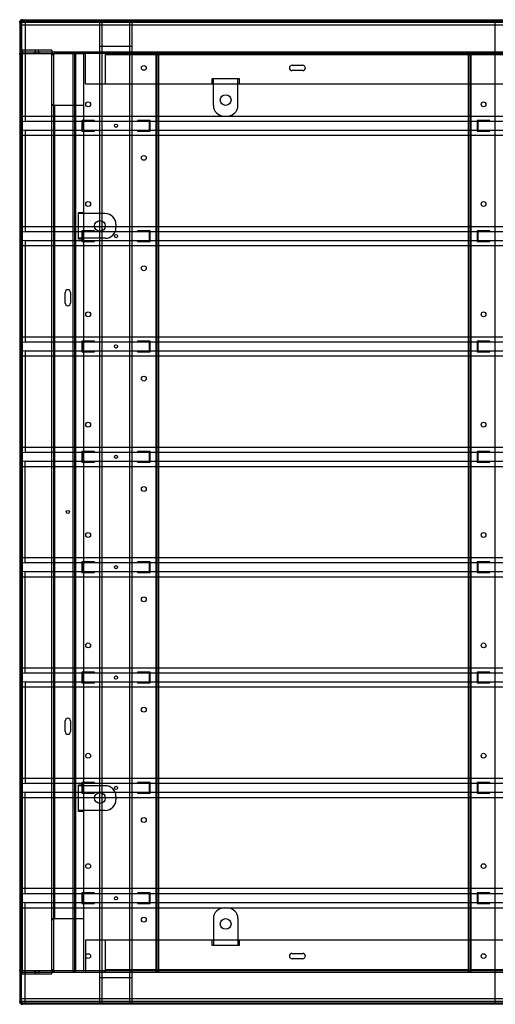
# Paper-space layout '_Top' of a CAD drawing. Units: millimetres. Extents: x -460 to 460, y -918 to 2.
# Drawn here: x -460 to -15, y -918 to 2 of the extents above; entities that cross this region are included whole.
import ezdxf

# ---------------------------------------------------------------- set-up
doc = ezdxf.new("R2010")
doc.units = ezdxf.units.MM

psp = doc.layouts.new('_Top')

# ---------------------------------------------------------------- linework, layer by layer
at = {"color": 7, "linetype": 'Continuous', "lineweight": 25}
for p, q in [((-457, 1.5), (457, 1.5)), ((-457, 0), (-457, 1.5)), ((-457, 0), (457, 0)), ((-454.5, 1.5), (-454.5, -93.5)), ((-384.5, -916), (-384.5, 0)), ((-382.5, -916), (-382.5, 0)), ((-356.5, -916), (-356.5, 0)), ((-354.5, -916), (-354.5, 0)), ((-459.5, -1), (-458, -1)), ((-459.5, -1), (-459.5, -915)), ((459.5, -3.5), (-459.5, -3.5)), ((-458, -1), (-458, -26.26)), ((457.93, -1), (-457.93, -1)), ((-457.93, -1), (-457.93, -28.5)), ((-15, -916), (-15, 0)), ((-458, -26.26), (-459.5, -26.26)), ((-457.26, -27), (-457.26, -28.5)), ((-429.5, -27), (-457.26, -27)), ((-444.88, -27), (-444.88, -28.5)), ((-441.88, -28.5), (-441.88, -27)), ((-429.5, -27), (-429.5, -30)), ((-354.5, -23.5), (-384.5, -23.5)), ((-458, -31), (-459.5, -31)), ((-458, -31), (-458, -885)), ((-457.93, -28.5), (457.93, -28.5)), ((-457, -28.5), (-457, -30)), ((-457, -30), (-429.5, -30)), ((-457, -885.93), (-457, -30.07)), ((-457, -30.07), (-399.5, -30.07)), ((-445.75, -30), (-445.75, -28.5)), ((-444.75, -28.5), (-444.75, -30)), ((-441.75, -30), (-441.75, -28.5)), ((-440.75, -30), (-440.75, -28.5)), ((-429.5, -885.93), (-429.5, -30.07)), ((-429.5, -31), (-428, -31)), ((-428, -31), (-428, -885)), ((-427, -28.5), (-427, -30)), ((-0.5, -30), (-427, -30)), ((-409.5, -887.5), (-409.5, -28.5)), ((-408, -887.5), (-408, -28.5)), ((-407, -887.5), (-407, -28.5)), ((-399.5, -885.93), (-399.5, -30.07)), ((-397.93, -58.5), (-397.93, -28.5)), ((-380.25, -28.5), (-380.25, -30)), ((-379.5, -28.5), (-379.5, -58.5)), ((-379.5, -31), (-0.5, -31)), ((-332, -887.5), (-332, -28.5)), ((-331, -887.5), (-331, -28.5)), ((-329.5, -887.5), (-329.5, -28.5)), ((-40, -887.5), (-40, -28.5)), ((-38.5, -887.5), (-38.5, -28.5)), ((-37.5, -887.5), (-37.5, -28.5)), ((-205, -41), (-195, -41)), ((-279.5, -58.5), (-279.5, -53.5)), ((-279.5, -53.5), (-254.5, -53.5)), ((-278.5, -78.5), (-278.5, -53.5)), ((-255.5, -78.5), (-255.5, -53.5)), ((-254.5, -53.5), (-254.5, -58.5)), ((-195, -46), (-205, -46)), ((-397.93, -58.5), (397.93, -58.5)), ((-429.5, -77.75), (-428, -77.75)), ((-399.5, -78.5), (-429.5, -78.5)), ((-427, -78.5), (-427, -837.5)), ((-459.5, -88.5), (459.5, -88.5)), ((454.5, -93.5), (-454.5, -93.5)), ((-401.5, -92.5), (-401.5, -102.5)), ((-389.5, -92.5), (-401.5, -92.5)), ((-400.5, -101.5), (-400.5, -93.5)), ((-389.5, -93.5), (-389.5, -92.5)), ((-349.5, -92.5), (-349.5, -93.5)), ((-337.5, -92.5), (-349.5, -92.5)), ((-338.5, -93.5), (-338.5, -101.5)), ((-337.5, -102.5), (-337.5, -92.5)), ((-20, -92.5), (-32, -92.5)), ((-32, -92.5), (-32, -102.5)), ((-31, -101.5), (-31, -93.5)), ((-20, -93.5), (-20, -92.5)), ((459.5, -106.5), (-459.5, -106.5)), ((-454.5, -101.5), (454.5, -101.5)), ((-454.5, -101.5), (-454.5, -196.5)), ((-401.5, -102.5), (-389.5, -102.5)), ((-389.5, -102.5), (-389.5, -101.5)), ((-349.5, -101.5), (-349.5, -102.5)), ((-349.5, -102.5), (-337.5, -102.5)), ((-32, -102.5), (-20, -102.5)), ((-20, -102.5), (-20, -101.5)), ((-404.5, -203.5), (-404.5, -178.5)), ((-404.5, -178.5), (-399.5, -178.5)), ((-379.5, -179.5), (-404.5, -179.5)), ((-459.5, -191.5), (459.5, -191.5)), ((-369.5, -189.5), (-369.5, -192.5)), ((454.5, -196.5), (-454.5, -196.5)), ((-401.5, -195.5), (-401.5, -205.5)), ((-389.5, -195.5), (-401.5, -195.5)), ((-400.5, -204.5), (-400.5, -196.5)), ((-389.5, -196.5), (-389.5, -195.5)), ((-349.5, -195.5), (-349.5, -196.5)), ((-337.5, -195.5), (-349.5, -195.5)), ((-338.5, -196.5), (-338.5, -204.5)), ((-337.5, -205.5), (-337.5, -195.5)), ((-32, -195.5), (-32, -205.5)), ((-20, -195.5), (-32, -195.5)), ((-31, -204.5), (-31, -196.5)), ((-20, -196.5), (-20, -195.5)), ((459.5, -209.5), (-459.5, -209.5)), ((-454.5, -204.5), (454.5, -204.5)), ((-454.5, -204.5), (-454.5, -299.5)), ((-379.5, -202.5), (-404.5, -202.5)), ((-399.5, -203.5), (-404.5, -203.5)), ((-401.5, -205.5), (-389.5, -205.5)), ((-389.5, -205.5), (-389.5, -204.5)), ((-349.5, -204.5), (-349.5, -205.5)), ((-349.5, -205.5), (-337.5, -205.5)), ((-32, -205.5), (-20, -205.5)), ((-20, -205.5), (-20, -204.5)), ((-417, -263), (-417, -253)), ((-412, -253), (-412, -263)), ((-459.5, -294.5), (459.5, -294.5)), ((454.5, -299.5), (-454.5, -299.5)), ((-389.5, -298.5), (-401.5, -298.5)), ((-401.5, -298.5), (-401.5, -308.5)), ((-400.5, -307.5), (-400.5, -299.5)), ((-389.5, -299.5), (-389.5, -298.5)), ((-337.5, -298.5), (-349.5, -298.5)), ((-349.5, -298.5), (-349.5, -299.5)), ((-338.5, -299.5), (-338.5, -307.5)), ((-337.5, -308.5), (-337.5, -298.5)), ((-20, -298.5), (-32, -298.5)), ((-32, -298.5), (-32, -308.5)), ((-31, -307.5), (-31, -299.5)), ((-20, -299.5), (-20, -298.5)), ((-454.5, -307.5), (-454.5, -402.5)), ((-454.5, -307.5), (454.5, -307.5)), ((-401.5, -308.5), (-389.5, -308.5)), ((-389.5, -308.5), (-389.5, -307.5)), ((-349.5, -307.5), (-349.5, -308.5)), ((-349.5, -308.5), (-337.5, -308.5)), ((-32, -308.5), (-20, -308.5)), ((-20, -308.5), (-20, -307.5)), ((459.5, -312.5), (-459.5, -312.5)), ((-459.5, -397.5), (459.5, -397.5)), ((454.5, -402.5), (-454.5, -402.5)), ((-401.5, -401.5), (-401.5, -411.5)), ((-389.5, -401.5), (-401.5, -401.5)), ((-400.5, -410.5), (-400.5, -402.5)), ((-389.5, -402.5), (-389.5, -401.5)), ((-337.5, -401.5), (-349.5, -401.5)), ((-349.5, -401.5), (-349.5, -402.5)), ((-338.5, -402.5), (-338.5, -410.5)), ((-337.5, -411.5), (-337.5, -401.5)), ((-20, -401.5), (-32, -401.5)), ((-32, -401.5), (-32, -411.5)), ((-31, -410.5), (-31, -402.5)), ((-20, -402.5), (-20, -401.5)), ((-454.5, -410.5), (454.5, -410.5)), ((-454.5, -505.5), (-454.5, -410.5)), ((-401.5, -411.5), (-389.5, -411.5)), ((-389.5, -411.5), (-389.5, -410.5)), ((-349.5, -410.5), (-349.5, -411.5)), ((-349.5, -411.5), (-337.5, -411.5)), ((-32, -411.5), (-20, -411.5)), ((-20, -411.5), (-20, -410.5)), ((-459.5, -415.5), (459.5, -415.5)), ((-459.5, -500.5), (459.5, -500.5)), ((-389.5, -504.5), (-401.5, -504.5)), ((-401.5, -504.5), (-401.5, -514.5)), ((-389.5, -505.5), (-389.5, -504.5)), ((-349.5, -504.5), (-349.5, -505.5)), ((-337.5, -504.5), (-349.5, -504.5)), ((-337.5, -514.5), (-337.5, -504.5)), ((-20, -504.5), (-32, -504.5)), ((-32, -504.5), (-32, -514.5)), ((-20, -505.5), (-20, -504.5)), ((454.5, -505.5), (-454.5, -505.5)), ((-454.5, -513.5), (454.5, -513.5)), ((-454.5, -608.5), (-454.5, -513.5)), ((-401.5, -514.5), (-389.5, -514.5)), ((-400.5, -513.5), (-400.5, -505.5)), ((-389.5, -514.5), (-389.5, -513.5)), ((-349.5, -513.5), (-349.5, -514.5)), ((-349.5, -514.5), (-337.5, -514.5)), ((-338.5, -505.5), (-338.5, -513.5)), ((-32, -514.5), (-20, -514.5)), ((-31, -513.5), (-31, -505.5)), ((-20, -514.5), (-20, -513.5)), ((-459.5, -518.5), (459.5, -518.5)), ((-459.5, -603.5), (459.5, -603.5)), ((454.5, -608.5), (-454.5, -608.5)), ((-389.5, -607.5), (-401.5, -607.5)), ((-401.5, -607.5), (-401.5, -617.5)), ((-400.5, -616.5), (-400.5, -608.5)), ((-389.5, -608.5), (-389.5, -607.5)), ((-337.5, -607.5), (-349.5, -607.5)), ((-349.5, -607.5), (-349.5, -608.5)), ((-338.5, -608.5), (-338.5, -616.5)), ((-337.5, -617.5), (-337.5, -607.5)), ((-20, -607.5), (-32, -607.5)), ((-32, -607.5), (-32, -617.5)), ((-31, -616.5), (-31, -608.5)), ((-20, -608.5), (-20, -607.5)), ((459.5, -621.5), (-459.5, -621.5)), ((-454.5, -616.5), (-454.5, -711.5)), ((-454.5, -616.5), (454.5, -616.5)), ((-401.5, -617.5), (-389.5, -617.5)), ((-389.5, -617.5), (-389.5, -616.5)), ((-349.5, -616.5), (-349.5, -617.5)), ((-349.5, -617.5), (-337.5, -617.5)), ((-32, -617.5), (-20, -617.5)), ((-20, -617.5), (-20, -616.5)), ((-417, -663), (-417, -653)), ((-412, -653), (-412, -663)), ((-459.5, -706.5), (459.5, -706.5)), ((454.5, -711.5), (-454.5, -711.5)), ((-404.5, -737.5), (-404.5, -712.5)), ((-404.5, -712.5), (-399.5, -712.5)), ((-379.5, -713.5), (-404.5, -713.5)), ((-401.5, -710.5), (-401.5, -720.5)), ((-389.5, -710.5), (-401.5, -710.5)), ((-400.5, -719.5), (-400.5, -711.5)), ((-389.5, -711.5), (-389.5, -710.5)), ((-337.5, -710.5), (-349.5, -710.5)), ((-349.5, -710.5), (-349.5, -711.5)), ((-338.5, -711.5), (-338.5, -719.5)), ((-337.5, -720.5), (-337.5, -710.5)), ((-20, -710.5), (-32, -710.5)), ((-32, -710.5), (-32, -720.5)), ((-31, -719.5), (-31, -711.5)), ((-20, -711.5), (-20, -710.5)), ((-459.5, -724.5), (459.5, -724.5)), ((-454.5, -814.5), (-454.5, -719.5)), ((-454.5, -719.5), (454.5, -719.5)), ((-401.5, -720.5), (-389.5, -720.5)), ((-389.5, -720.5), (-389.5, -719.5)), ((-369.5, -723.5), (-369.5, -726.5)), ((-349.5, -719.5), (-349.5, -720.5)), ((-349.5, -720.5), (-337.5, -720.5)), ((-32, -720.5), (-20, -720.5)), ((-20, -720.5), (-20, -719.5)), ((-379.5, -736.5), (-404.5, -736.5)), ((-399.5, -737.5), (-404.5, -737.5)), ((459.5, -809.5), (-459.5, -809.5)), ((454.5, -814.5), (-454.5, -814.5)), ((-389.5, -813.5), (-401.5, -813.5)), ((-401.5, -813.5), (-401.5, -823.5)), ((-400.5, -822.5), (-400.5, -814.5)), ((-389.5, -814.5), (-389.5, -813.5)), ((-337.5, -813.5), (-349.5, -813.5)), ((-349.5, -813.5), (-349.5, -814.5)), ((-338.5, -814.5), (-338.5, -822.5)), ((-337.5, -823.5), (-337.5, -813.5)), ((-32, -813.5), (-32, -823.5)), ((-20, -813.5), (-32, -813.5)), ((-31, -822.5), (-31, -814.5)), ((-20, -814.5), (-20, -813.5)), ((-454.5, -822.5), (454.5, -822.5)), ((-454.5, -917.5), (-454.5, -822.5)), ((-401.5, -823.5), (-389.5, -823.5)), ((-389.5, -823.5), (-389.5, -822.5)), ((-349.5, -822.5), (-349.5, -823.5)), ((-349.5, -823.5), (-337.5, -823.5)), ((-32, -823.5), (-20, -823.5)), ((-20, -823.5), (-20, -822.5)), ((-459.5, -827.5), (459.5, -827.5)), ((-429.5, -837.5), (-399.5, -837.5)), ((-429.5, -838.25), (-428, -838.25)), ((-278.5, -837.5), (-278.5, -862.5)), ((-255.5, -837.5), (-255.5, -862.5)), ((397.93, -857.5), (-397.93, -857.5)), ((-397.93, -857.5), (-397.93, -887.5)), ((-379.5, -857.5), (-379.5, -887.5)), ((-279.5, -862.5), (-279.5, -857.5)), ((-254.5, -862.5), (-279.5, -862.5)), ((-254.5, -857.5), (-254.5, -862.5)), ((-205, -870), (-195, -870)), ((-195, -875), (-205, -875)), ((-458, -885), (-459.5, -885)), ((-458, -889.74), (-459.5, -889.74)), ((-458, -915), (-458, -889.74)), ((-457.93, -887.5), (457.93, -887.5)), ((-457.93, -915), (-457.93, -887.5)), ((-457.26, -889), (-457.26, -887.5)), ((-457.26, -889), (-429.5, -889)), ((-457, -885.93), (-399.5, -885.93)), ((-457, -887.5), (-457, -886)), ((-457, -886), (-429.5, -886)), ((-445.75, -887.5), (-445.75, -886)), ((-444.88, -887.5), (-444.88, -889)), ((-444.75, -886), (-444.75, -887.5)), ((-441.88, -889), (-441.88, -887.5)), ((-441.75, -887.5), (-441.75, -886)), ((-440.75, -887.5), (-440.75, -886)), ((-429.5, -885), (-428, -885)), ((-429.5, -889), (-429.5, -886)), ((-427, -887.5), (-427, -886)), ((-427, -886), (-0.5, -886)), ((-380.25, -887.5), (-380.25, -886)), ((-379.5, -885), (-0.5, -885)), ((-384.5, -892.5), (-354.5, -892.5)), ((459.5, -912.5), (-459.5, -912.5)), ((-459.5, -915), (-458, -915)), ((457.93, -915), (-457.93, -915)), ((-457, -916), (457, -916)), ((-457, -916), (-457, -917.5)), ((457, -917.5), (-457, -917.5))]:
    psp.add_line(p, q, dxfattribs=at)
for centre, radius in [((-343.5, -43.5), 2.25), ((-343.5, -43.5), 2.25), ((-267, -73.5), 5), ((-267, -73.5), 5), ((-395.5, -77.5), 2.25), ((-395.5, -77.5), 2.25), ((-26, -77.5), 2.25), ((-26, -77.5), 2.25), ((-369.5, -97.5), 1.5), ((-369.5, -97.5), 1.5), ((-369.5, -97.5), 1.5), ((-369.5, -97.5), 1.5), ((-343.5, -127.5), 2.25), ((-343.5, -127.5), 2.25), ((-395.5, -170.5), 2.25), ((-395.5, -170.5), 2.25), ((-26, -170.5), 2.25), ((-26, -170.5), 2.25), ((-384.5, -191), 5), ((-384.5, -191), 5), ((-369.5, -200.5), 1.5), ((-369.5, -200.5), 1.5), ((-343.5, -230.5), 2.25), ((-343.5, -230.5), 2.25), ((-395.5, -273.5), 2.25), ((-395.5, -273.5), 2.25), ((-26, -273.5), 2.25), ((-26, -273.5), 2.25), ((-369.5, -303.5), 1.5), ((-369.5, -303.5), 1.5), ((-343.5, -333.5), 2.25), ((-343.5, -333.5), 2.25), ((-395.5, -376.5), 2.25), ((-395.5, -376.5), 2.25), ((-26, -376.5), 2.25), ((-26, -376.5), 2.25), ((-369.5, -406.5), 1.5), ((-369.5, -406.5), 1.5), ((-343.5, -436.5), 2.25), ((-343.5, -436.5), 2.25), ((-414.5, -458), 1.5), ((-414.5, -458), 1.5), ((-414.5, -458), 1.5), ((-414.5, -458), 1.5), ((-395.5, -479.5), 2.25), ((-395.5, -479.5), 2.25), ((-26, -479.5), 2.25), ((-26, -479.5), 2.25), ((-369.5, -509.5), 1.5), ((-369.5, -509.5), 1.5), ((-343.5, -539.5), 2.25), ((-343.5, -539.5), 2.25), ((-395.5, -582.5), 2.25), ((-395.5, -582.5), 2.25), ((-26, -582.5), 2.25), ((-26, -582.5), 2.25), ((-369.5, -612.5), 1.5), ((-369.5, -612.5), 1.5), ((-343.5, -642.5), 2.25), ((-343.5, -642.5), 2.25), ((-395.5, -685.5), 2.25), ((-395.5, -685.5), 2.25), ((-26, -685.5), 2.25), ((-26, -685.5), 2.25), ((-369.5, -715.5), 1.5), ((-369.5, -715.5), 1.5), ((-384.5, -725), 5), ((-384.5, -725), 5), ((-343.5, -745.5), 2.25), ((-343.5, -745.5), 2.25), ((-395.5, -788.5), 2.25), ((-395.5, -788.5), 2.25), ((-26, -788.5), 2.25), ((-26, -788.5), 2.25), ((-369.5, -818.5), 1.5), ((-369.5, -818.5), 1.5), ((-369.5, -818.5), 1.5), ((-369.5, -818.5), 1.5), ((-343.5, -838.5), 2.25), ((-343.5, -838.5), 2.25), ((-267, -842.5), 5), ((-267, -842.5), 5), ((-395.5, -872.5), 2.25), ((-395.5, -872.5), 2.25), ((-26, -872.5), 2.25), ((-26, -872.5), 2.25)]:
    psp.add_circle(centre, radius, dxfattribs=at)
for centre, radius, start, end in [((-454.5, -3.5), 5, 90, 180), ((-457.26, -26.26), 2.24, 180, 270), ((-457.26, -26.26), 0.737, 180, 270), ((-427, -31), 2.5, 90, 180), ((-427, -31), 1, 90, 180), ((-205, -43.5), 2.5, 90, 270), ((-195, -43.5), 2.5, 270, 90), ((-268.5, -78.5), 10, 180, 270), ((-265.5, -78.5), 10, 270, 0), ((-454.5, -88.5), 5, 180, 270), ((-454.5, -106.5), 5, 90, 180), ((-379.5, -189.5), 10, 0, 90), ((-454.5, -191.5), 5, 180, 270), ((-379.5, -192.5), 10, 270, 0), ((-454.5, -209.5), 5, 90, 180), ((-414.5, -253), 2.5, 0, 180), ((-414.5, -263), 2.5, 180, 0), ((-454.5, -294.5), 5, 180, 270), ((-454.5, -312.5), 5, 90, 180), ((-454.5, -397.5), 5, 180, 270), ((-454.5, -415.5), 5, 90, 180), ((-454.5, -500.5), 5, 180, 270), ((-454.5, -518.5), 5, 90, 180), ((-454.5, -603.5), 5, 180, 270), ((-454.5, -621.5), 5, 90, 180), ((-414.5, -653), 2.5, 0, 180), ((-414.5, -663), 2.5, 180, 0), ((-454.5, -706.5), 5, 180, 270), ((-379.5, -723.5), 10, 0, 90), ((-454.5, -724.5), 5, 90, 180), ((-379.5, -726.5), 10, 270, 0), ((-454.5, -809.5), 5, 180, 270), ((-454.5, -827.5), 5, 90, 180), ((-268.5, -837.5), 10, 90, 180), ((-265.5, -837.5), 10, 0, 90), ((-205, -872.5), 2.5, 90, 270), ((-195, -872.5), 2.5, 270, 90), ((-457.26, -889.74), 2.24, 90, 180), ((-457.26, -889.74), 0.737, 90, 180), ((-427, -885), 2.5, 180, 270), ((-427, -885), 1, 180, 270), ((-454.5, -912.5), 5, 180, 270)]:
    psp.add_arc(centre, radius, start, end, dxfattribs=at)
for points, knots in [([(-457, 1.5), (-457.16, 1.5), (-457.33, 1.48), (-457.65, 1.42), (-457.81, 1.37), (-458.11, 1.25), (-458.25, 1.17), (-458.52, 0.99), (-458.65, 0.88), (-459, 0.54), (-459.18, 0.26), (-459.43, -0.34), (-459.5, -0.67), (-459.5, -1)], [0, 0, 0, 0, 0.125, 0.125, 0.25, 0.25, 0.375, 0.375, 0.5, 0.5, 0.75, 0.75, 1, 1, 1, 1]), ([(-459.5, -1), (-459.5, -0.84), (-459.48, -0.67), (-459.42, -0.35), (-459.37, -0.19), (-459.25, 0.11), (-459.17, 0.25), (-458.99, 0.52), (-458.88, 0.65), (-458.54, 1), (-458.26, 1.18), (-457.66, 1.43), (-457.33, 1.5), (-457, 1.5)], [0, 0, 0, 0, 0.125, 0.125, 0.25, 0.25, 0.375, 0.375, 0.5, 0.5, 0.75, 0.75, 1, 1, 1, 1]), ([(-457, 0), (-457.13, 0), (-457.26, -0.03), (-457.5, -0.13), (-457.61, -0.2), (-457.8, -0.38), (-457.87, -0.49), (-457.97, -0.74), (-458, -0.87), (-458, -1)], [0, 0, 0, 0, 0.25, 0.25, 0.5, 0.5, 0.75, 0.75, 1, 1, 1, 1]), ([(-458, -1), (-458, -0.87), (-457.97, -0.74), (-457.87, -0.5), (-457.8, -0.39), (-457.62, -0.2), (-457.51, -0.13), (-457.26, -0.03), (-457.13, 0), (-457, 0)], [0, 0, 0, 0, 0.25, 0.25, 0.5, 0.5, 0.75, 0.75, 1, 1, 1, 1]), ([(-457.93, -1), (-457.89, -0.84), (-457.85, -0.67), (-457.77, -0.35), (-457.74, -0.19), (-457.66, 0.11), (-457.62, 0.25), (-457.54, 0.52), (-457.5, 0.65), (-457.39, 1), (-457.31, 1.18), (-457.16, 1.43), (-457.08, 1.5), (-457, 1.5)], [0, 0, 0, 0, 0.125, 0.125, 0.25, 0.25, 0.375, 0.375, 0.5, 0.5, 0.75, 0.75, 1, 1, 1, 1]), ([(-457, 1.5), (-457.04, 1.5), (-457.08, 1.48), (-457.15, 1.42), (-457.19, 1.37), (-457.27, 1.25), (-457.31, 1.17), (-457.39, 0.99), (-457.43, 0.88), (-457.54, 0.54), (-457.62, 0.26), (-457.77, -0.34), (-457.85, -0.67), (-457.93, -1)], [0, 0, 0, 0, 0.125, 0.125, 0.25, 0.25, 0.375, 0.375, 0.5, 0.5, 0.75, 0.75, 1, 1, 1, 1]), ([(-457, 0), (-457.08, 0), (-457.15, -0.03), (-457.31, -0.13), (-457.39, -0.2), (-457.54, -0.38), (-457.62, -0.49), (-457.77, -0.74), (-457.85, -0.87), (-457.93, -1)], [0, 0, 0, 0, 0.25, 0.25, 0.5, 0.5, 0.75, 0.75, 1, 1, 1, 1]), ([(-457.93, -1), (-457.85, -0.87), (-457.78, -0.74), (-457.62, -0.5), (-457.54, -0.39), (-457.39, -0.2), (-457.31, -0.13), (-457.16, -0.03), (-457.08, 0), (-457, 0)], [0, 0, 0, 0, 0.25, 0.25, 0.5, 0.5, 0.75, 0.75, 1, 1, 1, 1]), ([(-457, -28.5), (-457.16, -28.5), (-457.33, -28.52), (-457.65, -28.58), (-457.81, -28.63), (-458.11, -28.75), (-458.25, -28.83), (-458.52, -29.01), (-458.65, -29.12), (-459, -29.46), (-459.18, -29.74), (-459.43, -30.34), (-459.5, -30.67), (-459.5, -31)], [0, 0, 0, 0, 0.125, 0.125, 0.25, 0.25, 0.375, 0.375, 0.5, 0.5, 0.75, 0.75, 1, 1, 1, 1]), ([(-459.5, -31), (-459.5, -30.84), (-459.48, -30.67), (-459.42, -30.35), (-459.37, -30.19), (-459.25, -29.89), (-459.17, -29.75), (-458.99, -29.48), (-458.88, -29.35), (-458.54, -29), (-458.26, -28.82), (-457.66, -28.57), (-457.33, -28.5), (-457, -28.5)], [0, 0, 0, 0, 0.125, 0.125, 0.25, 0.25, 0.375, 0.375, 0.5, 0.5, 0.75, 0.75, 1, 1, 1, 1]), ([(-459.5, -31), (-459.5, -30.96), (-459.48, -30.92), (-459.42, -30.85), (-459.37, -30.81), (-459.25, -30.73), (-459.17, -30.69), (-458.99, -30.61), (-458.88, -30.57), (-458.54, -30.46), (-458.26, -30.38), (-457.66, -30.23), (-457.33, -30.15), (-457, -30.07)], [0, 0, 0, 0, 0.125, 0.125, 0.25, 0.25, 0.375, 0.375, 0.5, 0.5, 0.75, 0.75, 1, 1, 1, 1]), ([(-457, -30.07), (-457.16, -30.11), (-457.33, -30.15), (-457.65, -30.23), (-457.81, -30.26), (-458.11, -30.34), (-458.25, -30.38), (-458.52, -30.46), (-458.65, -30.5), (-459, -30.61), (-459.18, -30.69), (-459.43, -30.84), (-459.5, -30.92), (-459.5, -31)], [0, 0, 0, 0, 0.125, 0.125, 0.25, 0.25, 0.375, 0.375, 0.5, 0.5, 0.75, 0.75, 1, 1, 1, 1]), ([(-458, -31), (-458, -30.87), (-457.97, -30.74), (-457.87, -30.5), (-457.8, -30.39), (-457.62, -30.2), (-457.51, -30.13), (-457.26, -30.03), (-457.13, -30), (-457, -30)], [0, 0, 0, 0, 0.25, 0.25, 0.5, 0.5, 0.75, 0.75, 1, 1, 1, 1]), ([(-457, -30), (-457.13, -30), (-457.26, -30.03), (-457.5, -30.13), (-457.61, -30.2), (-457.8, -30.38), (-457.87, -30.49), (-457.97, -30.74), (-458, -30.87), (-458, -31)], [0, 0, 0, 0, 0.25, 0.25, 0.5, 0.5, 0.75, 0.75, 1, 1, 1, 1]), ([(-458, -31), (-458, -30.92), (-457.97, -30.85), (-457.87, -30.69), (-457.8, -30.61), (-457.62, -30.46), (-457.51, -30.38), (-457.26, -30.23), (-457.13, -30.15), (-457, -30.07)], [0, 0, 0, 0, 0.25, 0.25, 0.5, 0.5, 0.75, 0.75, 1, 1, 1, 1]), ([(-457, -30.07), (-457.13, -30.15), (-457.26, -30.22), (-457.5, -30.38), (-457.61, -30.46), (-457.8, -30.61), (-457.87, -30.69), (-457.97, -30.84), (-458, -30.92), (-458, -31)], [0, 0, 0, 0, 0.25, 0.25, 0.5, 0.5, 0.75, 0.75, 1, 1, 1, 1]), ([(-457, -887.5), (-457.16, -887.5), (-457.33, -887.48), (-457.65, -887.42), (-457.81, -887.37), (-458.11, -887.25), (-458.25, -887.17), (-458.52, -886.99), (-458.65, -886.88), (-459, -886.54), (-459.18, -886.26), (-459.43, -885.66), (-459.5, -885.33), (-459.5, -885)], [0, 0, 0, 0, 0.125, 0.125, 0.25, 0.25, 0.375, 0.375, 0.5, 0.5, 0.75, 0.75, 1, 1, 1, 1]), ([(-457, -885.93), (-457.16, -885.89), (-457.33, -885.85), (-457.65, -885.77), (-457.81, -885.74), (-458.11, -885.66), (-458.25, -885.62), (-458.52, -885.54), (-458.65, -885.5), (-459, -885.39), (-459.18, -885.31), (-459.43, -885.16), (-459.5, -885.08), (-459.5, -885)], [0, 0, 0, 0, 0.125, 0.125, 0.25, 0.25, 0.375, 0.375, 0.5, 0.5, 0.75, 0.75, 1, 1, 1, 1]), ([(-459.5, -885), (-459.5, -885.04), (-459.48, -885.08), (-459.42, -885.15), (-459.37, -885.19), (-459.25, -885.27), (-459.17, -885.31), (-458.99, -885.39), (-458.88, -885.43), (-458.54, -885.54), (-458.26, -885.62), (-457.66, -885.77), (-457.33, -885.85), (-457, -885.93)], [0, 0, 0, 0, 0.125, 0.125, 0.25, 0.25, 0.375, 0.375, 0.5, 0.5, 0.75, 0.75, 1, 1, 1, 1]), ([(-459.5, -885), (-459.5, -885.16), (-459.48, -885.33), (-459.42, -885.65), (-459.37, -885.81), (-459.25, -886.11), (-459.17, -886.25), (-458.99, -886.52), (-458.88, -886.65), (-458.54, -887), (-458.26, -887.18), (-457.66, -887.43), (-457.33, -887.5), (-457, -887.5)], [0, 0, 0, 0, 0.125, 0.125, 0.25, 0.25, 0.375, 0.375, 0.5, 0.5, 0.75, 0.75, 1, 1, 1, 1]), ([(-458, -885), (-458, -885.13), (-457.97, -885.26), (-457.87, -885.5), (-457.8, -885.61), (-457.62, -885.8), (-457.51, -885.87), (-457.26, -885.97), (-457.13, -886), (-457, -886)], [0, 0, 0, 0, 0.25, 0.25, 0.5, 0.5, 0.75, 0.75, 1, 1, 1, 1]), ([(-457, -886), (-457.13, -886), (-457.26, -885.97), (-457.5, -885.87), (-457.61, -885.8), (-457.8, -885.62), (-457.87, -885.51), (-457.97, -885.26), (-458, -885.13), (-458, -885)], [0, 0, 0, 0, 0.25, 0.25, 0.5, 0.5, 0.75, 0.75, 1, 1, 1, 1]), ([(-457, -885.93), (-457.13, -885.85), (-457.26, -885.78), (-457.5, -885.62), (-457.61, -885.54), (-457.8, -885.39), (-457.87, -885.31), (-457.97, -885.16), (-458, -885.08), (-458, -885)], [0, 0, 0, 0, 0.25, 0.25, 0.5, 0.5, 0.75, 0.75, 1, 1, 1, 1]), ([(-458, -885), (-458, -885.08), (-457.97, -885.15), (-457.87, -885.31), (-457.8, -885.39), (-457.62, -885.54), (-457.51, -885.62), (-457.26, -885.77), (-457.13, -885.85), (-457, -885.93)], [0, 0, 0, 0, 0.25, 0.25, 0.5, 0.5, 0.75, 0.75, 1, 1, 1, 1]), ([(-459.5, -915), (-459.5, -915.16), (-459.48, -915.33), (-459.42, -915.65), (-459.37, -915.81), (-459.25, -916.11), (-459.17, -916.25), (-458.99, -916.52), (-458.88, -916.65), (-458.54, -917), (-458.26, -917.18), (-457.66, -917.43), (-457.33, -917.5), (-457, -917.5)], [0, 0, 0, 0, 0.125, 0.125, 0.25, 0.25, 0.375, 0.375, 0.5, 0.5, 0.75, 0.75, 1, 1, 1, 1]), ([(-457, -917.5), (-457.16, -917.5), (-457.33, -917.48), (-457.65, -917.42), (-457.81, -917.37), (-458.11, -917.25), (-458.25, -917.17), (-458.52, -916.99), (-458.65, -916.88), (-459, -916.54), (-459.18, -916.26), (-459.43, -915.66), (-459.5, -915.33), (-459.5, -915)], [0, 0, 0, 0, 0.125, 0.125, 0.25, 0.25, 0.375, 0.375, 0.5, 0.5, 0.75, 0.75, 1, 1, 1, 1]), ([(-457, -916), (-457.13, -916), (-457.26, -915.97), (-457.5, -915.87), (-457.61, -915.8), (-457.8, -915.62), (-457.87, -915.51), (-457.97, -915.26), (-458, -915.13), (-458, -915)], [0, 0, 0, 0, 0.25, 0.25, 0.5, 0.5, 0.75, 0.75, 1, 1, 1, 1]), ([(-458, -915), (-458, -915.13), (-457.97, -915.26), (-457.87, -915.5), (-457.8, -915.61), (-457.62, -915.8), (-457.51, -915.87), (-457.26, -915.97), (-457.13, -916), (-457, -916)], [0, 0, 0, 0, 0.25, 0.25, 0.5, 0.5, 0.75, 0.75, 1, 1, 1, 1]), ([(-457, -917.5), (-457.04, -917.5), (-457.08, -917.48), (-457.15, -917.42), (-457.19, -917.37), (-457.27, -917.25), (-457.31, -917.17), (-457.39, -916.99), (-457.43, -916.88), (-457.54, -916.54), (-457.62, -916.26), (-457.77, -915.66), (-457.85, -915.33), (-457.93, -915)], [0, 0, 0, 0, 0.125, 0.125, 0.25, 0.25, 0.375, 0.375, 0.5, 0.5, 0.75, 0.75, 1, 1, 1, 1]), ([(-457, -916), (-457.08, -916), (-457.15, -915.97), (-457.31, -915.87), (-457.39, -915.8), (-457.54, -915.62), (-457.62, -915.51), (-457.77, -915.26), (-457.85, -915.13), (-457.93, -915)], [0, 0, 0, 0, 0.25, 0.25, 0.5, 0.5, 0.75, 0.75, 1, 1, 1, 1]), ([(-457.93, -915), (-457.85, -915.13), (-457.78, -915.26), (-457.62, -915.5), (-457.54, -915.61), (-457.39, -915.8), (-457.31, -915.87), (-457.16, -915.97), (-457.08, -916), (-457, -916)], [0, 0, 0, 0, 0.25, 0.25, 0.5, 0.5, 0.75, 0.75, 1, 1, 1, 1]), ([(-457.93, -915), (-457.89, -915.16), (-457.85, -915.33), (-457.77, -915.65), (-457.74, -915.81), (-457.66, -916.11), (-457.62, -916.25), (-457.54, -916.52), (-457.5, -916.65), (-457.39, -917), (-457.31, -917.18), (-457.16, -917.43), (-457.08, -917.5), (-457, -917.5)], [0, 0, 0, 0, 0.125, 0.125, 0.25, 0.25, 0.375, 0.375, 0.5, 0.5, 0.75, 0.75, 1, 1, 1, 1])]:
    psp.add_open_spline(points, degree=3, knots=knots, dxfattribs=at)

doc.saveas('drawing.dxf')
